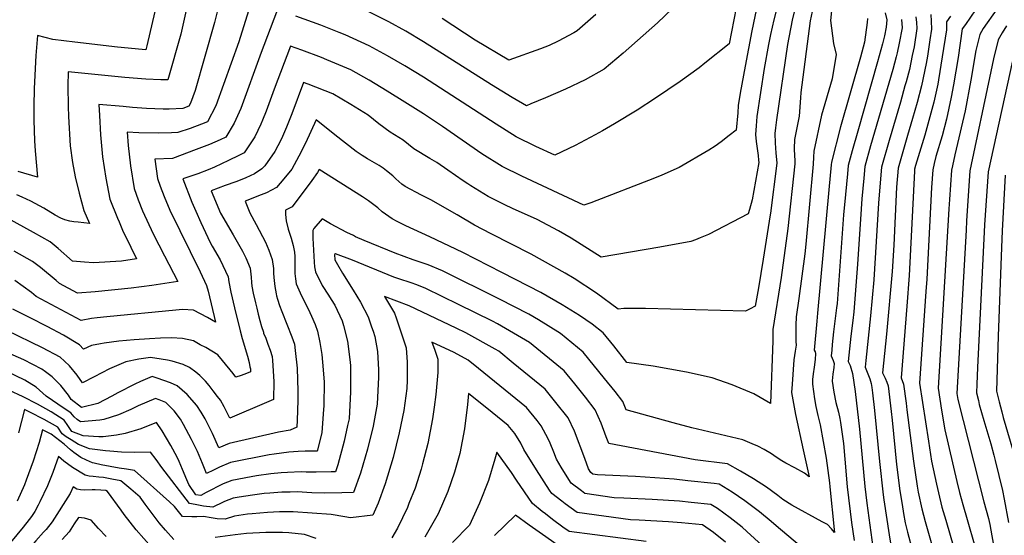
# Model space of a CAD drawing. Units: inches. Extents: x 2509603 to 2515000, y 1534119 to 1539524.
# Drawn here: x 2511924 to 2512470, y 1536918 to 1537204 of the extents above; entities that cross this region are included whole.
import ezdxf

# ---------------------------------------------------------------- set-up
doc = ezdxf.new("R2010")
doc.units = ezdxf.units.IN
doc.header["$MEASUREMENT"] = 0
doc.layers.add('tile_2649_09_contour_10ft', color=25, linetype='Continuous')

msp = doc.modelspace()

# ---------------------------------------------------------------- linework, layer by layer
at = {"layer": 'tile_2649_09_contour_10ft'}
for points, elevation in [([(2512475.59, 1537243.07), (2512466.5, 1537228.16), (2512457.03, 1537213.58), (2512448.57, 1537201.41), (2512446.75, 1537198.92), (2512444.5, 1537183.01), (2512442.03, 1537167.97), (2512440.78, 1537161.09), (2512438.11, 1537148.81), (2512435.66, 1537139.59), (2512432.25, 1537128.06), (2512431.33, 1537124.19), (2512430.54, 1537120.73), (2512429.77, 1537110.85), (2512427.24, 1537059.9), (2512426.72, 1537053.19), (2512423.2, 1537002.26), (2512428.05, 1536970), (2512429.81, 1536958.96), (2512432.57, 1536946.06), (2512433.63, 1536941.25), (2512435.6, 1536933.32), (2512437.71, 1536926.04), (2512446.67, 1536895.39)], 6930), ([(2512003.92, 1537231.06), (2511994.31, 1537189.55), (2511993.7, 1537187.39), (2511991.65, 1537187.48), (2511978.08, 1537188.89), (2511954.27, 1537191.59), (2511942.11, 1537193.05), (2511933.65, 1537195.3), (2511932.69, 1537184.23), (2511931.78, 1537165.9), (2511931.69, 1537155.99), (2511931.62, 1537148.24), (2511932.02, 1537136.83), (2511932.25, 1537131.31), (2511933.55, 1537116.68), (2511922.91, 1537119.73)], 7090), ([(2512375.08, 1537216.43), (2512373.76, 1537203.66), (2512375.42, 1537190.84), (2512376.88, 1537184.79), (2512374.66, 1537171.27), (2512368.8, 1537151), (2512364.47, 1537130.97), (2512364.27, 1537127.65), (2512364.11, 1537123.78), (2512360.04, 1537079.47), (2512359.47, 1537073.96), (2512356.25, 1537049.21), (2512354.76, 1537039.09), (2512354.53, 1537034.45), (2512354.58, 1537025.43), (2512354.64, 1537023.33), (2512354.06, 1537019.89), (2512353.67, 1537017.54), (2512353.4, 1537015.13), (2512352.46, 1537001.6), (2512352.17, 1536997.04), (2512352.49, 1536994.92), (2512353.53, 1536988.94), (2512354.34, 1536984.88), (2512358.48, 1536965.21), (2512361.93, 1536950.25), (2512359.24, 1536952.23), (2512353.87, 1536955.19), (2512348.86, 1536957.85), (2512346.76, 1536959), (2512343.62, 1536961.16), (2512340.9, 1536962.97), (2512336.86, 1536965.43), (2512333.33, 1536967.22), (2512330.22, 1536968.6), (2512325.14, 1536970.67), (2512296.86, 1536977.43), (2512286.45, 1536980.26), (2512260.38, 1536987.42), (2512258.52, 1536992.03), (2512254.26, 1536997.52), (2512248.4, 1537004.88), (2512236.56, 1537019.48), (2512223.91, 1537029.87), (2512211.69, 1537037.32), (2512206.39, 1537040.43), (2512190.07, 1537048.83), (2512158.39, 1537064.63), (2512150.4, 1537067.86), (2512142.16, 1537070.66), (2512132.06, 1537074.47), (2512114.84, 1537081.45), (2512110.21, 1537083.54), (2512108.92, 1537084.15), (2512105.27, 1537085.91), (2512096.24, 1537090.75), (2512091.62, 1537093.47), (2512086.93, 1537088.04), (2512086.38, 1537087.03), (2512086.39, 1537082.76), (2512087.21, 1537069.42), (2512087.42, 1537066.79), (2512087.95, 1537063.99), (2512091.57, 1537056.49), (2512095.13, 1537051.08), (2512096.68, 1537048.63), (2512098.67, 1537045.47), (2512102.64, 1537036.88), (2512103.49, 1537034.3), (2512105.63, 1537025.61), (2512107.03, 1537015.3), (2512107.35, 1537011.97), (2512107.43, 1536997.42), (2512106.53, 1536982.48), (2512105.73, 1536978.72), (2512103.83, 1536969.9), (2512100.24, 1536956.86), (2512098.99, 1536952.96), (2512096.57, 1536952.9), (2512088.25, 1536952.82), (2512082.77, 1536952.8), (2512079.97, 1536952.92), (2512072.4, 1536952.68), (2512068.84, 1536952.41), (2512063.06, 1536951.81), (2512055.15, 1536950.7), (2512052.27, 1536950.17), (2512041.52, 1536948.09), (2512036.75, 1536946.22), (2512027.29, 1536941.44), (2512024.21, 1536939.78), (2512021.47, 1536940.28), (2512017.54, 1536945.89), (2512016.55, 1536948.43), (2512014.2, 1536954.33), (2512012.32, 1536958.62), (2512011.21, 1536961.05), (2512007.7, 1536967.61), (2512005.28, 1536971.72), (2512002.74, 1536975.8), (2511999.64, 1536980.35), (2511990.97, 1536976.91), (2511982.21, 1536974.2), (2511977.56, 1536973.33), (2511970.15, 1536972.47), (2511967.59, 1536972.46), (2511958.92, 1536972.94), (2511952.75, 1536975.34), (2511950.4, 1536978.76), (2511948.44, 1536981.63), (2511941.17, 1536986.29), (2511933.59, 1536990.61), (2511925.77, 1536994.67), (2511917.79, 1536998.28)], 7000), ([(2512322.67, 1537217.49), (2512317.56, 1537190.72), (2512303.92, 1537179.83), (2512300.77, 1537177.39), (2512290.24, 1537169.8), (2512276.53, 1537160.51), (2512266.52, 1537153.73), (2512253.91, 1537146.2), (2512247.15, 1537142.33), (2512243.11, 1537140.02), (2512232.06, 1537134.25), (2512220.79, 1537128.84), (2512210.28, 1537133.7), (2512199.36, 1537139.04), (2512188.11, 1537146.05), (2512147.77, 1537172.21), (2512137.41, 1537178.52), (2512127.87, 1537183.95), (2512117.64, 1537189.59), (2512104.47, 1537195.58), (2512101.03, 1537196.97), (2512090.85, 1537200.99), (2512077, 1537206.07)], 7050), ([(2512334.17, 1537217.48), (2512330.07, 1537197.84), (2512326.35, 1537178.2), (2512323.64, 1537163.28), (2512322.55, 1537156.44), (2512322.22, 1537152.4), (2512321.38, 1537142.67), (2512317.59, 1537139.75), (2512313, 1537136.31), (2512309.66, 1537133.9), (2512306.18, 1537131.57), (2512289.66, 1537122.01), (2512280.21, 1537117.79), (2512276.01, 1537116.12), (2512240.71, 1537102.28), (2512236.9, 1537101.03)], 7040), ([(2512345.61, 1537217.2), (2512342.28, 1537203.91), (2512340.51, 1537195.84), (2512339.35, 1537190.2), (2512336.9, 1537176.98), (2512332.77, 1537150.23), (2512332.39, 1537145.05), (2512332.04, 1537140.35), (2512332.4, 1537136.45), (2512332.94, 1537133.73), (2512333.61, 1537128.67), (2512333.83, 1537126), (2512333.89, 1537124.68), (2512333.03, 1537119.62), (2512330.29, 1537104.02), (2512328.85, 1537098.6)], 7030), ([(2512471.47, 1537217.84), (2512466.07, 1537209.96), (2512458.53, 1537199.11), (2512456.6, 1537195.75), (2512454.46, 1537186.96), (2512451.71, 1537170.4), (2512448.41, 1537153.47), (2512443.49, 1537132.2), (2512442.75, 1537128.97), (2512441.36, 1537122.87), (2512440.8, 1537120.4), (2512439.71, 1537104.25), (2512439.36, 1537098.98), (2512433.5, 1536999.38), (2512435.4, 1536987.26), (2512437.15, 1536976.2), (2512443.91, 1536947.51), (2512445.37, 1536941.47), (2512447.12, 1536934.79), (2512449.6, 1536926.57), (2512453.84, 1536911.7)], 6920), ([(2512066.82, 1537209.69), (2512062.78, 1537198.95), (2512057.84, 1537185.76), (2512046.56, 1537154.75), (2512042.76, 1537146.66), (2512038.14, 1537138.73), (2512035.08, 1537137.34), (2512029.01, 1537134.81), (2512021.74, 1537131.9), (2512008.51, 1537127.02), (2511998.72, 1537126.56), (2512000.18, 1537115.87), (2512001.7, 1537111.58), (2512003.91, 1537105.93), (2512007.14, 1537098.23), (2512023.86, 1537063.99), (2512027.52, 1537056.53), (2512028.37, 1537053.33), (2512032.5, 1537036.15), (2512027.92, 1537038.71), (2512020.23, 1537042.83), (2512014.14, 1537043.02), (2512010.33, 1537042.81), (2511972.1, 1537039.04), (2511966.81, 1537038.45), (2511963.58, 1537038.06), (2511957.82, 1537037.02), (2511932.85, 1537050.41), (2511930.25, 1537052.57), (2511921.02, 1537059.17)], 7050), ([(2512016.95, 1537212.72), (2512013.1, 1537196.02), (2512005.94, 1537170.64), (2512002.05, 1537170.67), (2511993.81, 1537171), (2511982.02, 1537171.9), (2511969.16, 1537173.24), (2511956.25, 1537174.51), (2511950.62, 1537175.06), (2511950.51, 1537167.35), (2511950.74, 1537155.88), (2511950.85, 1537150.31), (2511951.83, 1537133.94), (2511953.03, 1537124.76), (2511954.61, 1537116.71), (2511956.72, 1537107.78), (2511959.33, 1537098.08), (2511962.56, 1537090.81), (2511956.12, 1537091.54), (2511953.84, 1537091.83), (2511951.53, 1537092.2), (2511948.83, 1537092.92), (2511946.51, 1537093.81), (2511943.39, 1537095.57), (2511937.09, 1537099.33), (2511929.92, 1537103.26), (2511925.08, 1537105.43), (2511922.12, 1537106.74)], 7080), ([(2512290.28, 1537214.34), (2512277.69, 1537202.34), (2512258.64, 1537185.47), (2512248.13, 1537176.54), (2512237.62, 1537170.73), (2512226.73, 1537165.46), (2512215.57, 1537160.59), (2512207.36, 1537157.24), (2512204.96, 1537156.27), (2512197.11, 1537160.87), (2512185.61, 1537167.85), (2512147.83, 1537191.8), (2512137.97, 1537197.64), (2512128.56, 1537202.95), (2512127.94, 1537203.29), (2512115.75, 1537209.34)], 7060), ([(2512354.6, 1537212.86), (2512352.52, 1537203.81), (2512349.79, 1537190.29), (2512343.79, 1537148.5), (2512343.13, 1537143.93), (2512342.82, 1537140.78), (2512343, 1537135.7), (2512343.18, 1537132.76), (2512343.43, 1537130.14), (2512343.96, 1537124.38), (2512340.36, 1537096.54), (2512340.24, 1537095.72), (2512336.31, 1537071), (2512333.69, 1537055.13), (2512331.99, 1537045.02), (2512329.17, 1537043.52), (2512326.51, 1537042.26), (2512271.08, 1537043.67), (2512259.12, 1537043.73), (2512255.84, 1537043.35), (2512243.8, 1537052.23), (2512231.54, 1537060.28), (2512226.5, 1537063.34), (2512207.59, 1537073.81), (2512185.4, 1537085.18), (2512176.15, 1537090.03), (2512166.46, 1537095.61), (2512163.62, 1537097.43), (2512152.35, 1537103.83), (2512146.66, 1537106.65), (2512137.69, 1537111.33), (2512135.91, 1537112.7), (2512132.53, 1537115.73)], 7020), ([(2512363.56, 1537208.53), (2512362.46, 1537203.38), (2512357.31, 1537163.65), (2512357.13, 1537160.75), (2512356.43, 1537150.57), (2512353.75, 1537137.48), (2512353.62, 1537132.46), (2512353.81, 1537128.27), (2512353.9, 1537126.21), (2512354.03, 1537124.08), (2512350.13, 1537088.06), (2512346.35, 1537060.96), (2512341.78, 1537032.09), (2512341.67, 1537025.71), (2512340.45, 1536990.93), (2512331.24, 1536996.33), (2512319.22, 1537001.33), (2512308.02, 1537005.13), (2512293.82, 1537008.27), (2512275.36, 1537011.56), (2512260.75, 1537013.61), (2512253.43, 1537022.87), (2512247.51, 1537030.17), (2512241.51, 1537034.99), (2512234.5, 1537039.7), (2512224.82, 1537045.79), (2512213, 1537052.49), (2512206.22, 1537056.05), (2512191.37, 1537063.74), (2512169.72, 1537074.78), (2512151.33, 1537083.49), (2512138.04, 1537089.6), (2512133.18, 1537091.96), (2512130.5, 1537093.42), (2512124.96, 1537097.42), (2512122.59, 1537099.56), (2512117.31, 1537103.44), (2512114.02, 1537105.61), (2512089.91, 1537120.95), (2512089.02, 1537119.17), (2512085.95, 1537114.69), (2512074.91, 1537100.14), (2512071.35, 1537098.3), (2512071.24, 1537095.85), (2512071.71, 1537092.3), (2512072.79, 1537087.7), (2512074.45, 1537082.75), (2512075.51, 1537078.71), (2512076.18, 1537074.89), (2512076.43, 1537072.53), (2512076.45, 1537070.13), (2512076.54, 1537063.04), (2512076.77, 1537060.2), (2512077.16, 1537057.33), (2512080.1, 1537050.64), (2512083.84, 1537043.52), (2512085.75, 1537039.4), (2512087.65, 1537034.73), (2512089.02, 1537031.13), (2512090.34, 1537024.75), (2512091.52, 1537018.15), (2512092.17, 1537009.52), (2512092.67, 1537002.7), (2512092.53, 1536989.73), (2512092.22, 1536985.13), (2512091.46, 1536974.64), (2512088.89, 1536964.41), (2512082.27, 1536964.35), (2512078.36, 1536964.16), (2512073.09, 1536963.82), (2512064.99, 1536962.84), (2512062.28, 1536962.42), (2512040.78, 1536958.12), (2512034.66, 1536955.54), (2512031.28, 1536953.97), (2512027.46, 1536952.06), (2512025.29, 1536957.55), (2512022.4, 1536964.29), (2512019.16, 1536970.93), (2512014.74, 1536979.28), (2512013.03, 1536982.18), (2512009.52, 1536986.84), (2512004.92, 1536991.47), (2512001.22, 1536992.95), (2511999.04, 1536993.73), (2511989.47, 1536989.57), (2511985.36, 1536987.5), (2511978.51, 1536984.68), (2511970.44, 1536982.08), (2511968.27, 1536981.57), (2511957.56, 1536980.65), (2511955.58, 1536981.95), (2511954.03, 1536983.53), (2511952.16, 1536985.65), (2511948.41, 1536988.14), (2511938.36, 1536995.06), (2511932.87, 1536999.99), (2511926.59, 1537003.95), (2511916.3, 1537008.83)], 7010), ([(2512033.29, 1537208.33), (2512031.93, 1537202.51), (2512021.09, 1537164.81), (2512018.63, 1537157.75), (2512017.68, 1537155.95), (2512014.38, 1537154.76), (2512006.68, 1537154.44), (2512003.45, 1537154.34), (2511994.18, 1537154.74), (2511986.28, 1537155.28), (2511981.15, 1537155.83), (2511967.69, 1537157.03), (2511967.97, 1537150.8), (2511968.66, 1537140.15), (2511969.73, 1537127.95), (2511971.49, 1537116.04), (2511973.76, 1537104.36), (2511978.04, 1537093.84), (2511978.91, 1537091.77), (2511981.27, 1537086.2), (2511982.28, 1537084.13), (2511988.66, 1537071.25), (2511980.27, 1537069.88), (2511964.67, 1537069.04), (2511959.68, 1537069.38), (2511953.01, 1537069.99), (2511945.03, 1537077.04), (2511940.67, 1537080.62), (2511931.38, 1537085.92), (2511917, 1537093.77)], 7070), ([(2512050.66, 1537208.96), (2512045.35, 1537191.81), (2512032.63, 1537156.24), (2512027.91, 1537147.34), (2512024.73, 1537146.06), (2512018.43, 1537143.72), (2512011.54, 1537141.32), (2512008.06, 1537141.22), (2512000.63, 1537141.03), (2511989.83, 1537141.24), (2511983.36, 1537141.51), (2511983.91, 1537134.12), (2511985.33, 1537122.89), (2511987.31, 1537110.26), (2511989.56, 1537104.1), (2511992, 1537097.87), (2511997.85, 1537085.1), (2512004.09, 1537072.87), (2512011.47, 1537058.57), (2511997.14, 1537056.45), (2511985.67, 1537054.93), (2511965.68, 1537052.93), (2511955.92, 1537052.14), (2511945.77, 1537057.58), (2511943.99, 1537059.22), (2511935.28, 1537066.4), (2511930.8, 1537069.85), (2511920.75, 1537075.56)], 7060), ([(2512394.36, 1537204.65), (2512394.08, 1537202.54), (2512392.54, 1537191.58), (2512390.38, 1537183.21), (2512379.33, 1537144.6), (2512374.35, 1537124.96), (2512374.18, 1537123.49), (2512372.79, 1537109.54), (2512366.5, 1537041.11), (2512366.11, 1537036.59), (2512364.76, 1537020.45), (2512365.15, 1537019.65), (2512365.4, 1537018.7), (2512365.29, 1537015.36), (2512364.7, 1537011.13), (2512364.1, 1537007.35), (2512363.76, 1537004.2), (2512363.68, 1537001.7), (2512364.88, 1536993.42), (2512365.64, 1536989.31), (2512366.77, 1536984.21), (2512367.93, 1536979.09), (2512371.37, 1536960.6), (2512373.18, 1536946.81), (2512373.43, 1536944.62), (2512375.86, 1536920.88), (2512375.97, 1536919.3), (2512374.23, 1536921.33), (2512372, 1536923.67), (2512369.07, 1536925.18), (2512352.26, 1536934.49), (2512347.31, 1536937.54), (2512344.49, 1536939.85), (2512338.18, 1536944.42), (2512331.09, 1536949.04), (2512323.86, 1536953.33), (2512316.52, 1536957.34), (2512298.56, 1536959.61), (2512250.63, 1536968.76), (2512249.3, 1536972.43), (2512246.42, 1536980), (2512243.12, 1536987.46), (2512237.68, 1536994.42), (2512231.82, 1537001.78), (2512225.87, 1537009.05), (2512206.67, 1537024.86), (2512188.88, 1537035.16), (2512186.1, 1537036.55), (2512167.21, 1537045.93), (2512149.13, 1537054.83), (2512144.16, 1537056.75), (2512141, 1537057.91), (2512134.13, 1537060.11), (2512131.37, 1537061.16), (2512108.49, 1537070.47), (2512099, 1537074.07), (2512098.38, 1537073.7), (2512098.71, 1537070.62), (2512100.06, 1537068.06), (2512102.9, 1537063.2), (2512108.77, 1537053.84), (2512112.91, 1537047.11), (2512117.22, 1537038.96), (2512119.07, 1537033.57), (2512119.92, 1537031.06), (2512120.93, 1537028.06), (2512122.28, 1537019.74), (2512122.82, 1537009.65), (2512122.9, 1537005.53), (2512122.17, 1536990.62), (2512120.01, 1536978.32), (2512116.77, 1536965.46), (2512112.97, 1536952.3), (2512109.09, 1536941.51), (2512102.52, 1536941.23), (2512093.02, 1536941.18), (2512085.95, 1536941.38), (2512077.75, 1536941.89), (2512073.77, 1536941.75), (2512069.28, 1536941.6), (2512062.56, 1536941.15), (2512059.5, 1536940.89), (2512053.02, 1536940.04), (2512045.62, 1536938.94), (2512042.23, 1536938.31), (2512037.46, 1536936.49), (2512034.81, 1536935.23), (2512032.73, 1536934.21), (2512030.96, 1536933.25), (2512025.82, 1536933.89), (2512021.12, 1536934.81), (2512018, 1536935.45), (2512002.71, 1536955.33), (2511999.55, 1536959.8), (2511996.33, 1536963.88), (2511987.46, 1536963.77), (2511980.22, 1536963.93), (2511973.7, 1536964.4), (2511971.45, 1536964.6), (2511962.49, 1536965.66), (2511956.47, 1536968.16), (2511952.32, 1536970.68), (2511949.56, 1536972.49), (2511947.31, 1536974.12), (2511944.9, 1536977.79), (2511937.31, 1536982.11), (2511929.43, 1536986.11), (2511926.45, 1536987.52), (2511923.05, 1536974.65)], 6990), ([(2512243.56, 1537206.98), (2512233.13, 1537197.93), (2512231.24, 1537196.81), (2512222.67, 1537192.06), (2512217.66, 1537189.78), (2512212.88, 1537187.93), (2512195.26, 1537181.49), (2512176.61, 1537192.62), (2512158.23, 1537204.7)], 7070), ([(2512403.99, 1537207.82), (2512404.92, 1537203.98), (2512404.65, 1537199.84), (2512403.67, 1537195.09), (2512402.55, 1537190.64), (2512399.9, 1537180.58), (2512388.83, 1537142.24), (2512385.79, 1537131.19), (2512383.61, 1537123.05), (2512383.12, 1537118.42), (2512382.01, 1537106.96), (2512381.04, 1537095.61), (2512377.39, 1537046.52), (2512377.15, 1537043.98), (2512375.42, 1537030.68), (2512374.74, 1537023.71), (2512374.44, 1537020.57), (2512374.14, 1537017.33), (2512375.25, 1537014.71), (2512375.71, 1537013.13), (2512375.62, 1537010.86), (2512374.96, 1537007.16), (2512374.64, 1537003.47), (2512374.64, 1537003.4), (2512375.57, 1536997.12), (2512376.78, 1536991.46), (2512378.1, 1536986.05), (2512378.84, 1536982.56), (2512379.3, 1536980.35), (2512380.87, 1536968.67), (2512381.72, 1536959.92), (2512383.04, 1536944.68), (2512385.48, 1536924.77), (2512386.93, 1536914.87)], 6980), ([(2512413.2, 1537204.21), (2512413.47, 1537199.47), (2512411.87, 1537191.1), (2512410.73, 1537185.59), (2512410.2, 1537183.46), (2512408.27, 1537176.4), (2512396, 1537134.08), (2512392.81, 1537122.56), (2512392.18, 1537115.96), (2512391.18, 1537104.59), (2512390.33, 1537093.36), (2512388.8, 1537068.36), (2512386.68, 1537041.74), (2512386.1, 1537036.96), (2512384.99, 1537028.32), (2512383.53, 1537014.2), (2512384.58, 1537011.93), (2512385.96, 1537007.6), (2512387.41, 1536997.53), (2512389.88, 1536976.7), (2512392.77, 1536944.75), (2512393.91, 1536935.56), (2512397.2, 1536911.14)], 6970), ([(2512421.04, 1537205.73), (2512421.5, 1537202.57), (2512421.66, 1537199.13), (2512420.08, 1537188.91), (2512419.12, 1537184.08), (2512417.55, 1537176.44), (2512415.69, 1537169.5), (2512415.08, 1537167.25), (2512412.51, 1537158.2), (2512406.22, 1537136.91), (2512402.01, 1537122.07), (2512401.25, 1537113.52), (2512400.37, 1537102.25), (2512397.78, 1537059.54), (2512396.02, 1537039.54), (2512393.3, 1537014.76), (2512392.92, 1537011.07), (2512394.54, 1537007.35), (2512395.63, 1537004.53), (2512396.39, 1537001.98), (2512396.67, 1536999.75), (2512397.03, 1536996.81), (2512398.15, 1536986.99), (2512400.86, 1536958.61), (2512402.92, 1536940.22), (2512403.29, 1536937.33), (2512406.23, 1536917.95), (2512408, 1536907.74)], 6960), ([(2512429.43, 1537206.98), (2512429.64, 1537203.22), (2512429.81, 1537198.78), (2512428.95, 1537192.86), (2512427.53, 1537183.73), (2512426.9, 1537179.74), (2512424.33, 1537167.32), (2512421.85, 1537158.15), (2512419.26, 1537149.12), (2512416.44, 1537139.76), (2512411.21, 1537121.57), (2512410.35, 1537111.09), (2512408.81, 1537078.93), (2512407.89, 1537064.16), (2512404.76, 1537029.43), (2512402.59, 1537008.02), (2512404.06, 1537004.95), (2512405.05, 1537002.82), (2512405.72, 1537000.66), (2512407.41, 1536986.43), (2512407.92, 1536981.71), (2512410.35, 1536957.03), (2512412.23, 1536942.46), (2512413.42, 1536934.84), (2512414.3, 1536929.83), (2512415.21, 1536924.67), (2512416.49, 1536919.54), (2512419.28, 1536909)], 6950), ([(2512440.41, 1537206.04), (2512438.09, 1537202.95), (2512438.03, 1537198.44), (2512435.74, 1537183.38), (2512433.73, 1537170.57), (2512433.26, 1537168.34), (2512431.14, 1537158.18), (2512426.1, 1537139.93), (2512420.99, 1537123.1), (2512420.41, 1537121.08), (2512420.32, 1537119.92), (2512417.48, 1537062.05), (2512416.07, 1537044.9), (2512412.89, 1537005.14), (2512414.26, 1537001.57), (2512415.66, 1536991.04), (2512416.14, 1536987.36), (2512419.74, 1536958.93), (2512421.86, 1536944.94), (2512422.03, 1536943.91), (2512422.43, 1536941.62), (2512424.48, 1536932.38), (2512426.26, 1536925.39), (2512435.03, 1536894.9)], 6940), ([(2512471.34, 1537200.59), (2512468.99, 1537196.83), (2512466.83, 1537192.84), (2512464.27, 1537182.36), (2512462.74, 1537175.22), (2512451.06, 1537120.07), (2512449.26, 1537092.42), (2512448.95, 1537087.1), (2512443.81, 1536996.5), (2512444.35, 1536993.1), (2512458.88, 1536936.28), (2512461.44, 1536927.02), (2512462.08, 1536923.66), (2512464.74, 1536909.1), (2512466.51, 1536898.66), (2512468.59, 1536894.96), (2512473.22, 1536887.52)], 6910), ([(2512236.9, 1537101.03), (2512202.46, 1537117.18), (2512191.52, 1537122.48), (2512180.32, 1537129.62), (2512169.33, 1537137.18), (2512158.35, 1537144.77), (2512147.89, 1537151.81), (2512137.55, 1537158.34), (2512127.63, 1537164.4), (2512117.67, 1537170.38), (2512107.53, 1537176.14), (2512094.13, 1537181.84), (2512091.21, 1537182.97), (2512080.41, 1537187.1), (2512074.07, 1537189.43), (2512065.07, 1537165.56), (2512060.56, 1537153.25), (2512058.57, 1537148.33), (2512057.53, 1537145.97), (2512054.25, 1537138.92), (2512048.37, 1537130.11), (2512045.43, 1537128.6), (2512039.64, 1537125.85), (2512031.88, 1537122.19), (2512028.43, 1537120.71), (2512022.61, 1537118.44), (2512014.24, 1537115.6), (2512019.28, 1537102.8), (2512021.42, 1537097.74), (2512024.35, 1537091.42), (2512029.53, 1537080.34), (2512030.65, 1537078.37), (2512034.98, 1537070.66), (2512036.43, 1537067.62), (2512039.46, 1537061.23), (2512039.84, 1537058.56), (2512040.97, 1537052.8), (2512042.94, 1537044.08), (2512046.04, 1537031.26), (2512047.2, 1537027.08), (2512050.13, 1537017.11), (2512051.04, 1537013.74), (2512051.57, 1537011.36), (2512051.82, 1537010.24), (2512051.88, 1537008.58), (2512049.72, 1537007.66), (2512046.71, 1537006.5), (2512043.68, 1537005.48), (2512042.15, 1537007.55), (2512036.35, 1537014.76), (2512033.66, 1537017.99), (2512026.98, 1537021.93), (2512024, 1537023.56), (2512020.15, 1537025.64), (2512014.06, 1537027.06), (2512007.97, 1537027.38), (2512001.87, 1537027.2), (2511995.78, 1537026.84), (2511987.26, 1537026.18), (2511978.72, 1537025.44), (2511970.72, 1537024.46), (2511968.53, 1537024.02), (2511963.67, 1537023.03), (2511959.21, 1537021.13), (2511957.01, 1537023.56), (2511948.01, 1537028.78), (2511938.92, 1537033.76), (2511929.51, 1537038.54), (2511919.9, 1537043.22)], 7040), ([(2512474.71, 1537181.2), (2512461.2, 1537119.48), (2512459.25, 1537090.19), (2512459, 1537086.21), (2512455.34, 1537010.87), (2512454.96, 1537001.67), (2512454.78, 1536996.78), (2512455.78, 1536992.51), (2512456.32, 1536990.27), (2512458.87, 1536981.45), (2512462.75, 1536968.48), (2512464.47, 1536962.19), (2512465.17, 1536959.3), (2512469.21, 1536942.66), (2512470.15, 1536937.85), (2512472.52, 1536924.76)], 6900), ([(2512328.85, 1537098.6), (2512328.13, 1537096.32), (2512306.04, 1537084.83), (2512301.35, 1537082.92), (2512298.8, 1537081.88), (2512296.19, 1537080.91), (2512279.05, 1537077.71), (2512246.37, 1537072.19), (2512229.85, 1537082.68), (2512222.85, 1537086.74), (2512210.89, 1537093.13), (2512205.64, 1537095.5), (2512197.59, 1537099.08), (2512192.7, 1537101.4), (2512183.69, 1537105.95), (2512174.11, 1537111.82), (2512172.41, 1537112.89), (2512169.86, 1537114.59), (2512161.42, 1537120.48), (2512155.33, 1537124.71), (2512151.4, 1537127.04), (2512142.56, 1537132.3), (2512136.63, 1537137.17), (2512129.35, 1537141.6), (2512123.16, 1537146.14), (2512117.06, 1537151.03), (2512107.56, 1537156.95), (2512097.48, 1537162.79), (2512083.88, 1537168.2), (2512081.32, 1537169.17), (2512074.71, 1537151.73), (2512071.76, 1537144.44), (2512069.52, 1537139.11), (2512068.64, 1537137.17), (2512065.31, 1537130.81), (2512059.84, 1537122.85), (2512058.19, 1537121.15), (2512053.99, 1537118.39), (2512049.25, 1537116.22), (2512046.13, 1537114.93), (2512043.67, 1537114.06), (2512037.88, 1537112.04), (2512029.95, 1537109.02), (2512035.21, 1537096.68), (2512042.3, 1537084.54), (2512047.44, 1537075.56), (2512049.17, 1537071.74), (2512051.61, 1537066.01), (2512052.23, 1537061.06), (2512052.33, 1537058.03), (2512052.65, 1537056.02), (2512053.26, 1537052.27), (2512054.59, 1537046.89), (2512055.33, 1537043.88), (2512056.19, 1537040.48), (2512057.05, 1537037.08), (2512058.02, 1537033.75), (2512059.01, 1537030.44), (2512059.15, 1537030.02), (2512060.3, 1537027.14), (2512061.55, 1537023.8), (2512062.78, 1537020.44), (2512063.82, 1537016.98), (2512064, 1537014.81), (2512064.71, 1537003.1), (2512064.7, 1536993.15), (2512060.69, 1536991.44), (2512040.3, 1536982.78), (2512037.26, 1536988.97), (2512035.15, 1536992.7), (2512033.61, 1536994.87), (2512031.21, 1536998.02), (2512028.9, 1537000.98), (2512026.84, 1537003.23), (2512023.76, 1537006.44), (2512021.55, 1537008.24), (2512017.96, 1537010.92), (2512014.43, 1537012.5), (2512008.3, 1537014.4), (2512005.75, 1537014.96), (2512002.35, 1537015.54), (2511996.4, 1537016.48), (2511989.93, 1537015.5), (2511982.75, 1537014.13), (2511973.62, 1537010.12), (2511965.17, 1537005.8), (2511958.69, 1537002.37), (2511955.73, 1537006.71), (2511951.32, 1537011.88), (2511948.67, 1537014.33), (2511946.15, 1537016.56), (2511936.47, 1537021.83), (2511916.57, 1537031.36)], 7030), ([(2512132.53, 1537115.73), (2512130.8, 1537117.3), (2512127.39, 1537120.21), (2512125.52, 1537121.66), (2512123.22, 1537123.03), (2512116.78, 1537126.87), (2512113.76, 1537128.71), (2512110.51, 1537130.79), (2512104.53, 1537135.45), (2512098.65, 1537140.17), (2512088.2, 1537148.42), (2512082.29, 1537135.52), (2512078.7, 1537128.22), (2512074.77, 1537120.96), (2512070.42, 1537115.6), (2512066.3, 1537110.95), (2512060.7, 1537107.84), (2512057.77, 1537106.7), (2512048.84, 1537103.22), (2512051.53, 1537096.71), (2512054.98, 1537090.38), (2512060.21, 1537080.59), (2512062, 1537076.12), (2512063.91, 1537070.85), (2512064.53, 1537065.9), (2512064.66, 1537063.22), (2512064.77, 1537060.8), (2512065.29, 1537055.8), (2512066.01, 1537051.73), (2512066.28, 1537050.63), (2512066.78, 1537048.81), (2512068.02, 1537045.28), (2512069.19, 1537041.96), (2512074.7, 1537027.95), (2512076.22, 1537023.94), (2512076.72, 1537020.33), (2512077.82, 1537010.46), (2512078.19, 1536997.73), (2512078.08, 1536992.53), (2512077.82, 1536981.69), (2512077.52, 1536977.72), (2512073.81, 1536976.06), (2512067.42, 1536974.98), (2512040.01, 1536968.68), (2512034.34, 1536966.31), (2512030.73, 1536974.29), (2512028.39, 1536979.05), (2512026.69, 1536982.33), (2512024.51, 1536986.05), (2512022.05, 1536989.71), (2512016.67, 1536995.87), (2512011.16, 1537000.78), (2512007.53, 1537002.36), (2511999.98, 1537005.06), (2511997.19, 1537005.88), (2511990.81, 1537003.1), (2511987.62, 1537001.7), (2511978.16, 1536996.79), (2511974.82, 1536994.96), (2511967.05, 1536990.84), (2511958.14, 1536988.66), (2511952.38, 1536993.21), (2511950.93, 1536995.61), (2511946.63, 1537000.85), (2511941.78, 1537005.73), (2511938.15, 1537008.49), (2511936.03, 1537010.04), (2511925.98, 1537015.07), (2511915.47, 1537019.72)], 7020), ([(2512470.75, 1537117.76), (2512469.08, 1537086.84), (2512468.83, 1537082.15), (2512468.6, 1537077.5), (2512466.8, 1537028.35), (2512465.88, 1536997.72), (2512467.36, 1536991.85), (2512468.82, 1536986.19), (2512469.63, 1536983.18), (2512477.37, 1536956.76)], 6890), ([(2512356.57, 1536912.02), (2512343.57, 1536922.95), (2512340.83, 1536925.34), (2512334.35, 1536930.78), (2512326.11, 1536936.91), (2512319.09, 1536941.7), (2512311.91, 1536946.08), (2512309.11, 1536946.44), (2512294.64, 1536948.05), (2512286.99, 1536948.81), (2512265.44, 1536950.39), (2512244.45, 1536951.22), (2512241.88, 1536951.62), (2512240.65, 1536952.51), (2512239.35, 1536954.62), (2512237.37, 1536960.45), (2512231.57, 1536975.59), (2512228.06, 1536982.98), (2512221.27, 1536991.49), (2512215.36, 1536998.81), (2512197.71, 1537013.35), (2512189.65, 1537019.91), (2512187.66, 1537021.06), (2512171.28, 1537030.23), (2512166.07, 1537032.8), (2512139.99, 1537045.16), (2512126.23, 1537050.38), (2512131.7, 1537041.04), (2512132.6, 1537038.42), (2512136.39, 1537027.37), (2512138.25, 1537021.86), (2512138.87, 1537013.84), (2512138.74, 1537003.95), (2512138.58, 1536999.15), (2512136.91, 1536987.11), (2512134.3, 1536974.58), (2512130.95, 1536960.85), (2512126.61, 1536946.37), (2512122.66, 1536935.64), (2512119.67, 1536928.96), (2512107.34, 1536927.43), (2512104.24, 1536928.06), (2512096.67, 1536929.34), (2512075.5, 1536930.74), (2512067.98, 1536930.73), (2512061.37, 1536930.36), (2512052.72, 1536929.65), (2512050.19, 1536929.4), (2512042.96, 1536928.35), (2512037.71, 1536926.73), (2512033.43, 1536926.89), (2512030.09, 1536927.39), (2512025.82, 1536928.14), (2512022.08, 1536928.03), (2512019.24, 1536928.05), (2512014.12, 1536928.09), (2512009.7, 1536933.76), (2512006.98, 1536936.31), (2511987.56, 1536953.79), (2511982.94, 1536954.48), (2511978.88, 1536954.98), (2511968.97, 1536956.93), (2511965.15, 1536957.72), (2511964.15, 1536957.95), (2511960.75, 1536959.4), (2511957.71, 1536960.91), (2511953.83, 1536963.75), (2511952.02, 1536965.14), (2511948.5, 1536968.25), (2511941.26, 1536973.85), (2511936.49, 1536976.36), (2511934.54, 1536969.25), (2511931.25, 1536958.93), (2511930, 1536955.28), (2511927.43, 1536948.28), (2511926.46, 1536945.83), (2511922.42, 1536936.67)], 6980), ([(2512342.29, 1536906.16), (2512327.39, 1536919.76), (2512324.72, 1536922.17), (2512318.01, 1536927.49), (2512310.97, 1536932.52), (2512307.29, 1536934.83), (2512296.35, 1536935.99), (2512289.94, 1536936.59), (2512274.74, 1536937.66), (2512259.02, 1536938.27), (2512253.74, 1536938.49), (2512237.47, 1536941), (2512235.51, 1536942.45), (2512229.73, 1536946.71), (2512228.45, 1536948.74), (2512224.27, 1536955.53), (2512221.62, 1536959.97), (2512220.27, 1536963.79), (2512218.09, 1536968.82), (2512217.02, 1536971.26), (2512213.21, 1536978.56), (2512210.95, 1536981.42), (2512204.98, 1536988.67), (2512187.3, 1537003.2), (2512178.39, 1537010.39), (2512172.59, 1537014.94), (2512164.89, 1537019.23), (2512152.56, 1537025.01), (2512153.89, 1537021.11), (2512155.73, 1537015.6), (2512155.78, 1537008.1), (2512154.67, 1536995.91), (2512153.73, 1536988.94), (2512152.82, 1536982.43), (2512150.21, 1536968.65), (2512147.34, 1536957.42), (2512146.57, 1536954.46), (2512143.19, 1536943.95), (2512139.77, 1536935.3), (2512138.89, 1536933.08), (2512133.46, 1536921.76), (2512130.32, 1536916.22)], 6970), ([(2512315.39, 1536913.83), (2512308.73, 1536919.2), (2512302.67, 1536923.58), (2512291.03, 1536924.62), (2512283.79, 1536925.26), (2512267.56, 1536926.1), (2512262.66, 1536926.27), (2512233.06, 1536930.39), (2512226.49, 1536935.23), (2512224.61, 1536936.66), (2512219.01, 1536941.02), (2512217.87, 1536942.77), (2512210.65, 1536954.12), (2512203.6, 1536965.42), (2512201.83, 1536968.88), (2512198.5, 1536974.19), (2512194.81, 1536978.75), (2512185.91, 1536985.96), (2512172.82, 1536996.41), (2512172.33, 1536990.34), (2512170.65, 1536976.93), (2512167.94, 1536963.11), (2512165.13, 1536952.84), (2512161.37, 1536941.99), (2512155.92, 1536929.6), (2512148.69, 1536916.73)], 6960), ([(2512271.49, 1536914.18), (2512228.65, 1536919.77), (2512225.21, 1536922.31), (2512219.45, 1536926.58), (2512215.56, 1536929.55), (2512213.79, 1536930.91), (2512208.33, 1536935.34), (2512199.47, 1536948.33), (2512196.66, 1536952.59), (2512188.47, 1536963.95), (2512187.48, 1536959.96), (2512183.87, 1536948.07), (2512178.94, 1536935.53), (2512173.34, 1536923.38), (2512163.89, 1536913.75)], 6950), ([(2512009.38, 1536915.38), (2512004.61, 1536920.63), (2512001.24, 1536924.71), (2511997.35, 1536929.82), (2511993.46, 1536935.02), (2511990.65, 1536938.86), (2511985.4, 1536943.33), (2511979.94, 1536947.98), (2511974.98, 1536948.98), (2511970.25, 1536949.85), (2511967.73, 1536950.05), (2511964.6, 1536950.28), (2511962.31, 1536950.6), (2511960.1, 1536951.09), (2511953.1, 1536955.3), (2511948.32, 1536958.88), (2511945.3, 1536961.48), (2511943.27, 1536955.74), (2511942.09, 1536952.64), (2511939.14, 1536945.24), (2511934.99, 1536936.34), (2511934.01, 1536934.37), (2511932.08, 1536930.99), (2511930.25, 1536928.13), (2511929.08, 1536926.49), (2511925.65, 1536922.24), (2511918.73, 1536913.65)], 6970), ([(2512000.78, 1536906.87), (2511996.82, 1536911.14), (2511988.36, 1536920.77), (2511981.82, 1536929.26), (2511980.11, 1536931.65), (2511972.54, 1536942.03), (2511971.53, 1536942.59), (2511968.87, 1536942.83), (2511965.73, 1536942.88), (2511964.06, 1536942.9), (2511959.65, 1536942.83), (2511957.48, 1536942.91), (2511955.5, 1536943.32), (2511953.46, 1536944.61), (2511951.85, 1536940.95), (2511941.81, 1536925.27), (2511938.4, 1536921.01), (2511937, 1536919.38), (2511932.8, 1536914.6), (2511931.35, 1536913.08), (2511928.45, 1536909.57), (2511924.19, 1536902.72), (2511915.62, 1536902.69)], 6960), ([(2511971.82, 1536917.1), (2511967.51, 1536921.58), (2511963.46, 1536926.09), (2511959.7, 1536927.3), (2511956.35, 1536927.68), (2511954.03, 1536924.17), (2511951.28, 1536919.7), (2511947.34, 1536915.38)], 6950), ([(2512221.95, 1536912.43), (2512213.83, 1536918.12), (2512206.42, 1536923.35), (2512198.95, 1536928.87), (2512187.33, 1536917.65)], 6940), ([(2512088.33, 1536915.98), (2512081.85, 1536918.08), (2512073.17, 1536919.15), (2512069.64, 1536919.34), (2512060.41, 1536919.31), (2512049.63, 1536918.71), (2512043.36, 1536918.01), (2512032.22, 1536916.55)], 6970)]:
    msp.add_lwpolyline(points, dxfattribs=dict(at, elevation=elevation))

doc.saveas('drawing.dxf')
